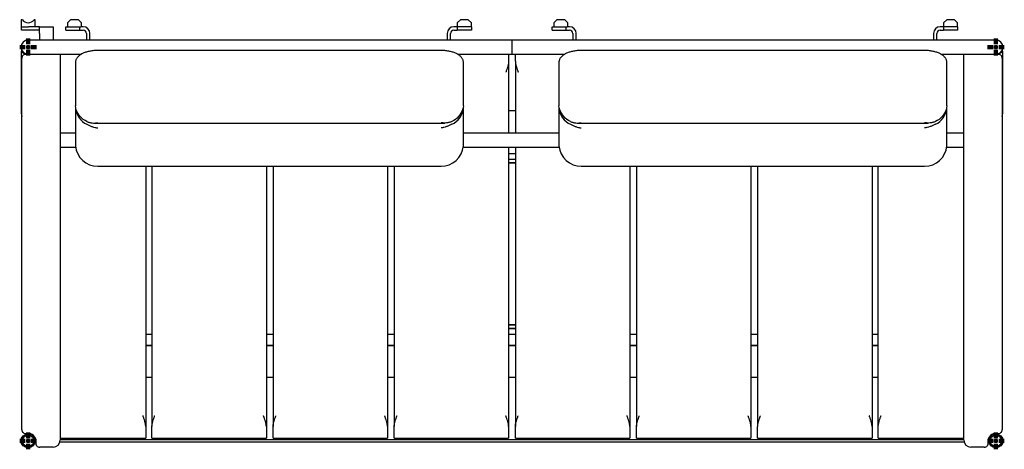
# Model space of a CAD drawing. Units: millimetres. Extents: x 47 to 395, y 19 to 274.
# Drawn here: x 200 to 287, y 33 to 71 of the extents above; entities that cross this region are included whole.
import ezdxf

# ---------------------------------------------------------------- set-up
doc = ezdxf.new("R2010")
doc.units = ezdxf.units.MM
doc.layers.add('SLD-0', color=7, linetype='Continuous', lineweight=200)

# ---------------------------------------------------------------- blocks, each defined once
blk = doc.blocks.new('SW_CENTERMARKSYMBOL_50')
at = {"layer": 'SLD-0', "color": 0}
for p, q in [((-0.25, 0), (-0.75, 0)), ((0, 0), (-0.125, 0)), ((0, 0.25), (0, 0.75)), ((0, 0), (0, 0.125)), ((0, 0), (0, -0.125)), ((0, 0), (0.125, 0)), ((0.25, 0), (0.75, 0)), ((0, -0.25), (0, -0.75))]:
    blk.add_line(p, q, dxfattribs=at)
blk = doc.blocks.new('SW_CENTERMARKSYMBOL_51')
at = {"layer": 'SLD-0', "color": 0}
for p, q in [((-0.25, 0), (-0.75, 0)), ((0, 0), (-0.125, 0)), ((0, 0.25), (0, 0.75)), ((0, 0), (0, 0.125)), ((0, 0), (0, -0.125)), ((0, 0), (0.125, 0)), ((0.25, 0), (0.75, 0)), ((0, -0.25), (0, -0.75))]:
    blk.add_line(p, q, dxfattribs=at)
blk = doc.blocks.new('SW_CENTERMARKSYMBOL_52')
at = {"layer": 'SLD-0', "color": 0}
for p, q in [((-0.25, 0), (-0.75, 0)), ((0, 0), (-0.125, 0)), ((0, 0.25), (0, 0.75)), ((0, 0), (0, 0.125)), ((0, 0), (0, -0.125)), ((0, 0), (0.125, 0)), ((0.25, 0), (0.75, 0)), ((0, -0.25), (0, -0.75))]:
    blk.add_line(p, q, dxfattribs=at)
blk = doc.blocks.new('SW_CENTERMARKSYMBOL_53')
at = {"layer": 'SLD-0', "color": 0}
for p, q in [((-0.25, 0), (-0.75, 0)), ((0, 0), (-0.125, 0)), ((0, 0.25), (0, 0.75)), ((0, 0), (0, 0.125)), ((0, 0), (0, -0.125)), ((0, 0), (0.125, 0)), ((0.25, 0), (0.75, 0)), ((0, -0.25), (0, -0.75))]:
    blk.add_line(p, q, dxfattribs=at)

msp = doc.modelspace()

# ---------------------------------------------------------------- linework, layer by layer
at = {"color": 7, "linetype": 'Continuous', "lineweight": 25}
for p, q in [((199.722, 71.277), (199.722, 70.652)), ((199.829, 71.277), (199.722, 71.277)), ((200.972, 71.277), (200.865, 71.277)), ((200.972, 70.652), (200.972, 71.277)), ((204.122, 71.277), (203.847, 71.002)), ((204.822, 71.277), (204.122, 71.277)), ((205.097, 71.002), (204.822, 71.277)), ((238.872, 71.277), (238.597, 71.002)), ((239.572, 71.277), (238.872, 71.277)), ((239.847, 71.002), (239.572, 71.277)), ((247.472, 71.277), (247.197, 71.002)), ((248.172, 71.277), (247.472, 71.277)), ((248.447, 71.002), (248.172, 71.277)), ((282.222, 71.277), (281.947, 71.002)), ((282.922, 71.277), (282.222, 71.277)), ((283.197, 71.002), (282.922, 71.277)), ((199.722, 70.652), (200.36, 70.652)), ((199.747, 70.352), (199.747, 70.652)), ((200.372, 70.352), (199.747, 70.352)), ((200.36, 70.652), (200.372, 70.652)), ((201.365, 70.652), (200.372, 70.652)), ((201.365, 70.352), (200.372, 70.352)), ((201.365, 70.052), (201.365, 70.652)), ((201.365, 70.652), (202.572, 70.652)), ((202.572, 70.652), (202.572, 70.052)), ((203.697, 70.352), (203.697, 70.652)), ((203.697, 70.652), (204.943, 70.652)), ((203.697, 70.352), (204.947, 70.352)), ((203.847, 71.002), (203.847, 70.652)), ((204.947, 70.652), (205.027, 70.652)), ((204.947, 70.352), (204.947, 70.652)), ((204.947, 70.352), (205.247, 70.352)), ((205.247, 70.652), (205.027, 70.652)), ((205.097, 70.652), (205.097, 71.002)), ((238.597, 70.652), (238.297, 70.652)), ((238.297, 70.352), (238.597, 70.352)), ((238.597, 71.002), (238.597, 70.652)), ((238.597, 70.652), (238.597, 70.352)), ((239.847, 70.652), (238.597, 70.652)), ((239.847, 70.352), (238.597, 70.352)), ((239.847, 70.652), (239.847, 71.002)), ((239.847, 70.652), (239.847, 70.352)), ((247.047, 70.352), (247.047, 70.652)), ((247.047, 70.652), (248.293, 70.652)), ((247.047, 70.352), (248.297, 70.352)), ((247.197, 71.002), (247.197, 70.652)), ((248.297, 70.652), (248.377, 70.652)), ((248.297, 70.352), (248.297, 70.652)), ((248.297, 70.352), (248.597, 70.352)), ((248.597, 70.652), (248.377, 70.652)), ((248.447, 70.652), (248.447, 71.002)), ((281.947, 70.652), (281.647, 70.652)), ((281.647, 70.352), (281.947, 70.352)), ((281.947, 71.002), (281.947, 70.652)), ((281.947, 70.652), (281.947, 70.352)), ((283.197, 70.652), (281.947, 70.652)), ((283.197, 70.352), (281.947, 70.352)), ((283.197, 70.652), (283.197, 71.002)), ((283.197, 70.652), (283.197, 70.352)), ((203.085, 69.465), (200.335, 69.465)), ((201.365, 70.052), (201.365, 69.465)), ((202.572, 70.052), (202.572, 69.465)), ((243.472, 69.465), (203.085, 69.465)), ((205.547, 70.052), (205.547, 69.465)), ((205.847, 69.465), (205.847, 70.052)), ((237.697, 70.052), (237.697, 69.465)), ((237.997, 69.465), (237.997, 70.052)), ((283.86, 69.465), (243.472, 69.465)), ((243.472, 69.465), (243.472, 68.215)), ((248.897, 70.052), (248.897, 69.465)), ((249.197, 69.465), (249.197, 70.052)), ((281.047, 70.052), (281.047, 69.465)), ((281.347, 69.465), (281.347, 70.052)), ((286.61, 69.465), (283.86, 69.465)), ((199.71, 68.478), (199.708, 68.478)), ((199.71, 68.478), (199.71, 63.29)), ((237.147, 68.537), (206.547, 68.537)), ((280.247, 68.537), (249.647, 68.537)), ((287.235, 63.29), (287.235, 68.478)), ((199.772, 34.768), (199.772, 67.836)), ((199.852, 68.423), (199.822, 68.461)), ((199.852, 68.424), (199.852, 68.424)), ((200.047, 68.285), (200.047, 68.274)), ((200.093, 68.263), (200.093, 68.25)), ((200.097, 68.261), (200.097, 68.235)), ((200.335, 68.215), (203.085, 68.215)), ((203.085, 68.215), (205.096, 68.215)), ((203.197, 68.215), (203.197, 33.827)), ((238.6, 68.215), (243.472, 68.215)), ((243.172, 68.215), (243.172, 67.57)), ((243.472, 68.215), (248.196, 68.215)), ((243.772, 67.57), (243.772, 68.215)), ((281.7, 68.215), (283.86, 68.215)), ((283.747, 33.827), (283.747, 68.215)), ((283.86, 68.215), (286.61, 68.215)), ((286.847, 68.261), (286.847, 68.235)), ((286.851, 68.263), (286.851, 68.25)), ((286.897, 68.285), (286.897, 68.274)), ((287.092, 68.423), (287.122, 68.461)), ((287.093, 68.424), (287.093, 68.424)), ((287.172, 67.836), (287.172, 34.768)), ((204.554, 67.468), (204.554, 63.619)), ((239.141, 63.619), (239.141, 67.468)), ((243.172, 67.57), (243.172, 61.165)), ((243.772, 67.57), (243.772, 61.165)), ((247.654, 67.468), (247.654, 63.619)), ((282.241, 63.619), (282.241, 67.468)), ((204.554, 63.424), (204.554, 60.09)), ((239.141, 60.09), (239.141, 63.424)), ((247.654, 63.424), (247.654, 60.09)), ((282.241, 60.09), (282.241, 63.424)), ((243.772, 63.152), (243.172, 63.152)), ((206.208, 62.074), (237.486, 62.074)), ((249.308, 62.074), (280.586, 62.074)), ((204.554, 61.165), (203.197, 61.165)), ((247.654, 61.165), (239.141, 61.165)), ((283.747, 61.165), (282.241, 61.165)), ((203.197, 59.915), (204.572, 59.915)), ((204.554, 60.09), (204.557, 60.041)), ((239.123, 59.915), (247.672, 59.915)), ((239.136, 60.039), (239.141, 60.09)), ((243.172, 59.915), (243.172, 35.034)), ((243.772, 59.915), (243.772, 35.034)), ((247.654, 60.09), (247.657, 60.041)), ((282.223, 59.915), (283.747, 59.915)), ((282.236, 60.039), (282.241, 60.09)), ((243.772, 59.327), (243.172, 59.327)), ((243.772, 58.84), (243.172, 58.84)), ((243.772, 58.827), (243.172, 58.827)), ((243.335, 58.84), (243.335, 58.827)), ((243.61, 58.827), (243.61, 58.84)), ((206.547, 58.227), (237.147, 58.227)), ((210.822, 58.227), (210.822, 35.034)), ((211.372, 58.227), (211.372, 35.034)), ((221.572, 58.227), (221.572, 35.034)), ((222.172, 58.227), (222.172, 35.034)), ((232.372, 58.227), (232.372, 35.034)), ((232.972, 58.227), (232.972, 35.034)), ((243.772, 58.527), (243.172, 58.527)), ((243.172, 58.515), (243.772, 58.515)), ((243.335, 58.527), (243.335, 58.515)), ((243.61, 58.515), (243.61, 58.527)), ((249.647, 58.227), (280.247, 58.227)), ((253.972, 58.227), (253.972, 35.034)), ((254.572, 58.227), (254.572, 35.034)), ((264.772, 58.227), (264.772, 35.034)), ((265.372, 58.227), (265.372, 35.034)), ((275.572, 58.227), (275.572, 35.034)), ((276.122, 35.034), (276.122, 58.227)), ((243.772, 44.09), (243.172, 44.09)), ((243.772, 44.077), (243.172, 44.077)), ((243.335, 44.09), (243.335, 44.077)), ((243.61, 44.077), (243.61, 44.09)), ((210.822, 43.277), (211.372, 43.277)), ((221.572, 43.277), (222.172, 43.277)), ((232.372, 43.277), (232.972, 43.277)), ((243.772, 43.777), (243.172, 43.777)), ((243.172, 43.765), (243.772, 43.765)), ((243.172, 43.277), (243.772, 43.277)), ((243.335, 43.777), (243.335, 43.765)), ((243.61, 43.765), (243.61, 43.777)), ((253.972, 43.277), (254.572, 43.277)), ((264.772, 43.277), (265.372, 43.277)), ((275.572, 43.277), (276.122, 43.277)), ((210.822, 42.277), (211.372, 42.277)), ((211.372, 42.24), (210.822, 42.24)), ((221.572, 42.277), (222.172, 42.277)), ((222.172, 42.24), (221.572, 42.24)), ((232.372, 42.277), (232.972, 42.277)), ((232.972, 42.24), (232.372, 42.24)), ((243.172, 42.277), (243.772, 42.277)), ((243.772, 42.24), (243.172, 42.24)), ((253.972, 42.277), (254.572, 42.277)), ((254.572, 42.24), (253.972, 42.24)), ((264.772, 42.277), (265.372, 42.277)), ((265.372, 42.24), (264.772, 42.24)), ((275.572, 42.277), (276.122, 42.277)), ((276.122, 42.24), (275.572, 42.24)), ((210.822, 39.452), (211.372, 39.452)), ((221.572, 39.452), (222.172, 39.452)), ((232.372, 39.452), (232.972, 39.452)), ((243.172, 39.452), (243.772, 39.452)), ((253.972, 39.452), (254.572, 39.452)), ((264.772, 39.452), (265.372, 39.452)), ((275.572, 39.452), (276.122, 39.452)), ((200.263, 34.4), (200.261, 34.398)), ((200.486, 34.371), (200.497, 34.381)), ((200.688, 34.295), (200.681, 34.285)), ((210.822, 35.034), (210.822, 34.009)), ((211.372, 34.009), (211.372, 35.034)), ((221.572, 35.034), (221.572, 34.009)), ((222.172, 34.009), (222.172, 35.034)), ((232.372, 35.034), (232.372, 34.009)), ((232.972, 34.009), (232.972, 35.034)), ((243.172, 35.034), (243.172, 34.009)), ((243.772, 34.009), (243.772, 35.034)), ((253.972, 35.034), (253.972, 34.009)), ((254.572, 34.009), (254.572, 35.034)), ((264.772, 35.034), (264.772, 34.009)), ((265.372, 34.009), (265.372, 35.034)), ((275.572, 35.034), (275.572, 34.009)), ((276.122, 34.009), (276.122, 35.034)), ((286.263, 34.285), (286.256, 34.295)), ((286.458, 34.371), (286.448, 34.381)), ((286.681, 34.4), (286.684, 34.398)), ((200.626, 34.201), (200.619, 34.191)), ((200.761, 34.049), (200.771, 34.056)), ((200.855, 34.111), (200.865, 34.118)), ((200.941, 33.916), (200.951, 33.927)), ((200.97, 33.693), (200.968, 33.691)), ((201.023, 33.645), (201.023, 33.765)), ((201.024, 33.62), (201.023, 33.645)), ((283.772, 33.652), (203.172, 33.652)), ((203.197, 34.009), (210.822, 34.009)), ((283.747, 33.852), (203.197, 33.852)), ((203.908, 34.009), (203.922, 33.852)), ((205.224, 33.952), (205.224, 33.852)), ((205.447, 33.952), (205.447, 34.009)), ((205.447, 33.852), (205.447, 33.952)), ((205.597, 33.952), (205.597, 34.009)), ((205.597, 33.852), (205.597, 33.952)), ((210.822, 34.009), (210.822, 34.009)), ((211.372, 34.009), (221.572, 34.009)), ((211.372, 34.009), (211.372, 34.009)), ((217.022, 34.009), (217.022, 33.852)), ((218.272, 33.852), (218.286, 34.009)), ((219.508, 34.009), (219.522, 33.852)), ((220.772, 33.852), (220.772, 34.009)), ((221.572, 34.009), (221.572, 34.009)), ((222.172, 34.009), (232.372, 34.009)), ((222.172, 34.009), (222.172, 34.009)), ((232.372, 34.009), (232.372, 34.009)), ((232.972, 34.009), (243.172, 34.009)), ((232.972, 34.009), (232.972, 34.009)), ((233.572, 34.009), (233.572, 33.852)), ((234.822, 33.852), (234.836, 34.009)), ((236.058, 34.009), (236.072, 33.852)), ((237.747, 34.009), (237.747, 33.852)), ((243.172, 34.009), (243.172, 34.009)), ((243.772, 34.009), (253.972, 34.009)), ((243.772, 34.009), (243.772, 34.009)), ((249.197, 33.852), (249.197, 34.009)), ((250.872, 33.852), (250.886, 34.009)), ((252.108, 34.009), (252.122, 33.852)), ((253.372, 33.852), (253.372, 34.009)), ((253.972, 34.009), (253.972, 34.009)), ((254.572, 34.009), (264.772, 34.009)), ((254.572, 34.009), (254.572, 34.009)), ((264.772, 34.009), (264.772, 34.009)), ((265.372, 34.009), (275.572, 34.009)), ((265.372, 34.009), (265.372, 34.009)), ((266.172, 34.009), (266.172, 33.852)), ((267.422, 33.852), (267.436, 34.009)), ((268.658, 34.009), (268.672, 33.852)), ((269.922, 33.852), (269.922, 34.009)), ((275.572, 34.009), (275.572, 34.009)), ((276.122, 34.009), (283.747, 34.009)), ((276.122, 34.009), (276.122, 34.009)), ((281.347, 33.852), (281.347, 34.009)), ((283.022, 33.852), (283.036, 34.009)), ((285.921, 33.645), (285.92, 33.62)), ((285.921, 33.765), (285.921, 33.645)), ((285.974, 33.693), (285.976, 33.691)), ((286.003, 33.916), (285.993, 33.927)), ((286.079, 34.118), (286.09, 34.111)), ((286.173, 34.056), (286.183, 34.049)), ((286.325, 34.191), (286.318, 34.201)), ((202.572, 33.202), (201.368, 33.202)), ((285.577, 33.202), (284.372, 33.202))]:
    msp.add_line(p, q, dxfattribs=at)
at = {"color": 7, "linetype": 'Continuous', "lineweight": 25, "flags": 128}
for points in [[(200.293, 68.203), (200.212, 68.201), (200.147, 68.185)], [(286.798, 68.185), (286.732, 68.201), (286.651, 68.203)], [(205.579, 62.207), (205.412, 62.298), (205.257, 62.403), (205.114, 62.521), (204.984, 62.65), (204.869, 62.791), (204.771, 62.94), (204.69, 63.097), (204.626, 63.261), (204.581, 63.429), (204.555, 63.601)], [(239.14, 63.601), (239.113, 63.429), (239.068, 63.261), (239.005, 63.097), (238.923, 62.94), (238.825, 62.791), (238.71, 62.65), (238.581, 62.521), (238.438, 62.403), (238.282, 62.298), (238.115, 62.207)], [(248.679, 62.207), (248.512, 62.298), (248.357, 62.403), (248.214, 62.521), (248.084, 62.65), (247.969, 62.791), (247.871, 62.94), (247.79, 63.097), (247.726, 63.261), (247.681, 63.429), (247.655, 63.601)], [(282.24, 63.601), (282.213, 63.429), (282.168, 63.261), (282.105, 63.097), (282.023, 62.94), (281.925, 62.791), (281.81, 62.65), (281.681, 62.521), (281.538, 62.403), (281.382, 62.298), (281.215, 62.207)], [(200.147, 34.419), (200.212, 34.404), (200.293, 34.401)], [(286.651, 34.401), (286.732, 34.404), (286.798, 34.419)]]:
    msp.add_lwpolyline(points, dxfattribs=at)
at = {"color": 7, "linetype": 'Continuous', "lineweight": 25}
for centre, radius in [((200.335, 33.765), 0.625), ((200.335, 33.765), 0.525), ((200.335, 33.765), 0.512), ((286.61, 33.765), 0.625), ((286.61, 33.765), 0.525), ((286.61, 33.765), 0.513)]:
    msp.add_circle(centre, radius, dxfattribs=at)
for centre, radius, start, end in [((200.347, 71.627), 0.625, 214.0558, 325.9442), ((205.247, 70.052), 0.6, 0, 90), ((205.247, 70.052), 0.3, 0, 90), ((238.297, 70.052), 0.6, 90, 180), ((238.297, 70.052), 0.3, 90, 180), ((248.597, 70.052), 0.6, 0, 90), ((248.597, 70.052), 0.3, 0, 90), ((281.647, 70.052), 0.6, 90, 180), ((281.647, 70.052), 0.3, 90, 180), ((200.335, 68.84), 0.625, 90, 270), ((286.61, 68.84), 0.625, 270, 90), ((200.122, 67.836), 0.35, 78.32377, 180), ((200.335, 68.865), 0.7, 258.32377, 291.78679), ((200.335, 68.84), 0.638, 266.2516, 281.36488), ((286.61, 68.865), 0.7, 248.21321, 281.67623), ((286.61, 68.84), 0.638, 258.63512, 273.7484), ((286.822, 67.836), 0.35, 0, 101.67623), ((203.085, 63.29), 3.375, 180, 191.04367), ((204.749, 63.619), 0.195, 180.00114, 185.56656), ((204.762, 63.424), 0.209, 180.00078, 185.38077), ((206.37, 63.609), 1.827, 186.42957, 244.34427), ((237.324, 63.609), 1.827, 295.65573, 353.57043), ((238.946, 63.619), 0.195, 354.43344, 359.99886), ((238.932, 63.424), 0.209, 354.61923, 359.99922), ((247.849, 63.619), 0.195, 180.00114, 185.56656), ((247.862, 63.424), 0.209, 180.00078, 185.38077), ((249.47, 63.609), 1.827, 186.42957, 244.34427), ((280.424, 63.609), 1.827, 295.65573, 353.57043), ((282.046, 63.619), 0.195, 354.43344, 359.99886), ((282.032, 63.424), 0.209, 354.61923, 359.99922), ((283.86, 63.29), 3.375, 348.95633, 0), ((206.547, 60.227), 2, 185.38352, 270), ((237.147, 60.227), 2, 270, 354.61648), ((249.647, 60.227), 2, 185.38352, 270), ((280.247, 60.227), 2, 270, 354.61648), ((200.122, 34.768), 0.35, 180, 281.67623), ((200.335, 33.74), 0.7, 349.71344, 101.67623), ((200.335, 33.765), 0.638, 56.30773, 93.7484), ((286.61, 33.74), 0.7, 78.32377, 190.28656), ((286.61, 33.765), 0.638, 86.2516, 123.69227), ((286.822, 34.768), 0.35, 258.32377, 0), ((200.335, 33.765), 0.637, 356.2516, 33.69227), ((200.338, 33.765), 0.686, 0, 26.73992), ((201.365, 33.697), 0.395, 176.2516, 209.55582), ((201.368, 33.552), 0.35, 169.71344, 270), ((202.572, 33.827), 0.625, 270, 0), ((205.474, 33.952), 0.25, 166.95233, 180), ((284.372, 33.827), 0.625, 180, 270), ((285.577, 33.552), 0.35, 270, 10.28656), ((286.606, 33.765), 0.686, 153.2601, 180), ((285.579, 33.697), 0.395, 330.44418, 3.7484), ((286.61, 33.765), 0.638, 146.30773, 183.7484)]:
    msp.add_arc(centre, radius, start, end, dxfattribs=at)
for centre, major_axis, start_param, end_param in [((204.804, 63.322), (-0.21, 0.21), 0.230629, 0.576007), ((238.891, 63.322), (0.21, 0.21), 5.707178, 6.052557), ((247.904, 63.322), (-0.21, 0.21), 0.230629, 0.576007), ((281.991, 63.322), (0.21, 0.21), 5.707178, 6.052557)]:
    msp.add_ellipse(centre, major_axis=major_axis, ratio=0.649476, start_param=start_param, end_param=end_param, dxfattribs=at)
for points, knots in [([(199.71, 68.477), (199.71, 68.478), (199.708, 68.48), (199.714, 68.472), (199.732, 68.451), (199.765, 68.417), (199.813, 68.375), (199.875, 68.331), (199.964, 68.28), (200.047, 68.252), (200.097, 68.235)], [0, 0, 0, 0, 0.011132, 0.119187, 0.231824, 0.363447, 0.498687, 0.636161, 0.776762, 1, 1, 1, 1]), ([(199.81, 68.478), (199.793, 68.478), (199.759, 68.478), (199.726, 68.478), (199.71, 68.478)], [0, 0, 0, 0, 0.507839, 1, 1, 1, 1]), ([(199.81, 68.478), (199.81, 68.478), (199.814, 68.472), (199.824, 68.457), (199.829, 68.451), (199.839, 68.438), (199.845, 68.431), (199.852, 68.424)], [0, 0, 0, 0, 0.5, 0.5, 0.75, 0.75, 1, 1, 1, 1]), ([(206.547, 68.537), (206.516, 68.537), (206.427, 68.536), (206.279, 68.529), (206.105, 68.513), (205.935, 68.49), (205.77, 68.459), (205.61, 68.42), (205.456, 68.374), (205.311, 68.32), (205.174, 68.259), (205.047, 68.191), (204.931, 68.114), (204.828, 68.031), (204.739, 67.94), (204.669, 67.846), (204.615, 67.749), (204.577, 67.65), (204.557, 67.555), (204.555, 67.494), (204.554, 67.468)], [0, 0, 0, 0, 0.030845, 0.08909, 0.147396, 0.205801, 0.264363, 0.323143, 0.382207, 0.441624, 0.501457, 0.561743, 0.622445, 0.683324, 0.74373, 0.802819, 0.853915, 0.908576, 0.961145, 1, 1, 1, 1]), ([(239.141, 67.468), (239.14, 67.491), (239.138, 67.547), (239.121, 67.635), (239.088, 67.731), (239.04, 67.823), (238.978, 67.912), (238.9, 67.998), (238.808, 68.08), (238.702, 68.157), (238.582, 68.228), (238.45, 68.292), (238.308, 68.349), (238.158, 68.399), (238, 68.441), (237.837, 68.476), (237.668, 68.503), (237.496, 68.523), (237.322, 68.535), (237.205, 68.536), (237.147, 68.537)], [0, 0, 0, 0, 0.033935, 0.084085, 0.134459, 0.185863, 0.238955, 0.294117, 0.351324, 0.41012, 0.469822, 0.52978, 0.589555, 0.649022, 0.708167, 0.767026, 0.825651, 0.884099, 0.942428, 1, 1, 1, 1]), ([(249.647, 68.537), (249.616, 68.537), (249.527, 68.536), (249.379, 68.529), (249.205, 68.513), (249.035, 68.49), (248.87, 68.459), (248.71, 68.42), (248.556, 68.374), (248.411, 68.32), (248.274, 68.259), (248.147, 68.191), (248.031, 68.114), (247.928, 68.031), (247.839, 67.94), (247.769, 67.846), (247.715, 67.749), (247.677, 67.65), (247.657, 67.555), (247.655, 67.494), (247.654, 67.468)], [0, 0, 0, 0, 0.030845, 0.08909, 0.147396, 0.205801, 0.264363, 0.323143, 0.382207, 0.441624, 0.501457, 0.561743, 0.622445, 0.683324, 0.74373, 0.802819, 0.853915, 0.908576, 0.961145, 1, 1, 1, 1]), ([(282.241, 67.468), (282.24, 67.491), (282.238, 67.547), (282.221, 67.635), (282.188, 67.731), (282.14, 67.823), (282.078, 67.912), (282, 67.998), (281.908, 68.08), (281.802, 68.157), (281.682, 68.228), (281.55, 68.292), (281.408, 68.349), (281.258, 68.399), (281.1, 68.441), (280.937, 68.476), (280.768, 68.503), (280.596, 68.523), (280.422, 68.535), (280.305, 68.536), (280.247, 68.537)], [0, 0, 0, 0, 0.0339346, 0.084085, 0.1344589, 0.1858628, 0.2389549, 0.2941175, 0.3513238, 0.4101201, 0.4698225, 0.5297805, 0.5895546, 0.6490217, 0.7081672, 0.7670258, 0.8256507, 0.8840994, 0.9424277, 1, 1, 1, 1]), ([(287.234, 68.477), (287.234, 68.478), (287.236, 68.48), (287.23, 68.472), (287.212, 68.451), (287.179, 68.417), (287.131, 68.375), (287.069, 68.331), (286.98, 68.28), (286.898, 68.252), (286.847, 68.235)], [0, 0, 0, 0, 0.011132, 0.119187, 0.231824, 0.363447, 0.498687, 0.636161, 0.776762, 1, 1, 1, 1]), ([(287.135, 68.478), (287.135, 68.478), (287.131, 68.472), (287.12, 68.457), (287.115, 68.451), (287.105, 68.438), (287.099, 68.431), (287.093, 68.424)], [0, 0, 0, 0, 0.5, 0.5, 0.75, 0.75, 1, 1, 1, 1]), ([(287.236, 68.478), (287.219, 68.478), (287.185, 68.478), (287.152, 68.478), (287.135, 68.478)], [0, 0, 0, 0, 0.500001, 1, 1, 1, 1]), ([(199.852, 68.424), (199.865, 68.409), (199.88, 68.392), (199.916, 68.358), (199.937, 68.341), (199.959, 68.324)], [0, 0, 0, 0, 0.5, 0.5, 1, 1, 1, 1]), ([(200.093, 68.252), (200.062, 68.265), (200.013, 68.286), (199.974, 68.314), (199.959, 68.324)], [0, 0, 0, 0, 0.622695, 1, 1, 1, 1]), ([(286.851, 68.252), (286.882, 68.265), (286.931, 68.286), (286.97, 68.314), (286.985, 68.324)], [0, 0, 0, 0, 0.622695, 1, 1, 1, 1]), ([(287.093, 68.424), (287.08, 68.409), (287.064, 68.392), (287.028, 68.358), (287.008, 68.341), (286.985, 68.324)], [0, 0, 0, 0, 0.5, 0.5, 1, 1, 1, 1]), ([(243.172, 67.57), (243.172, 67.532), (243.169, 67.493), (243.16, 67.414), (243.154, 67.375), (243.138, 67.295), (243.129, 67.255), (243.109, 67.173), (243.098, 67.133), (243.062, 67.011), (243.036, 66.93), (242.994, 66.807), (242.98, 66.767), (242.958, 66.705), (242.951, 66.685), (242.94, 66.654), (242.937, 66.643), (242.929, 66.623), (242.926, 66.612), (242.922, 66.602)], [0, 0, 0, 0, 0.125, 0.125, 0.25, 0.25, 0.375, 0.375, 0.5, 0.5, 0.75, 0.75, 0.875, 0.875, 0.9375, 0.9375, 0.96875, 0.96875, 1, 1, 1, 1]), ([(243.772, 67.57), (243.772, 67.532), (243.775, 67.493), (243.784, 67.414), (243.79, 67.375), (243.806, 67.295), (243.815, 67.255), (243.835, 67.173), (243.847, 67.133), (243.882, 67.011), (243.909, 66.93), (243.95, 66.807), (243.964, 66.767), (243.986, 66.705), (243.993, 66.685), (244.004, 66.654), (244.008, 66.643), (244.015, 66.623), (244.019, 66.612), (244.022, 66.602)], [0, 0, 0, 0, 0.125, 0.125, 0.25, 0.25, 0.375, 0.375, 0.5, 0.5, 0.75, 0.75, 0.875, 0.875, 0.9375, 0.9375, 0.96875, 0.96875, 1, 1, 1, 1]), ([(205.579, 62.207), (205.618, 62.188), (205.656, 62.172), (205.735, 62.143), (205.774, 62.131), (205.854, 62.111), (205.894, 62.102), (205.976, 62.089), (206.016, 62.084), (206.138, 62.073), (206.219, 62.072), (206.342, 62.078), (206.383, 62.082), (206.444, 62.088), (206.465, 62.091), (206.496, 62.095), (206.506, 62.097), (206.527, 62.1), (206.537, 62.102), (206.547, 62.103)], [0, 0, 0, 0, 0.125, 0.125, 0.25, 0.25, 0.375, 0.375, 0.5, 0.5, 0.75, 0.75, 0.875, 0.875, 0.9375, 0.9375, 0.96875, 0.96875, 1, 1, 1, 1]), ([(205.579, 61.962), (205.618, 61.943), (205.656, 61.924), (205.735, 61.886), (205.774, 61.868), (205.854, 61.833), (205.894, 61.816), (205.976, 61.784), (206.016, 61.769), (206.138, 61.726), (206.219, 61.702), (206.342, 61.671), (206.383, 61.662), (206.444, 61.649), (206.465, 61.646), (206.496, 61.64), (206.506, 61.639), (206.527, 61.635), (206.537, 61.634), (206.547, 61.632)], [0, 0, 0, 0, 0.125, 0.125, 0.25, 0.25, 0.375, 0.375, 0.5, 0.5, 0.75, 0.75, 0.875, 0.875, 0.9375, 0.9375, 0.96875, 0.96875, 1, 1, 1, 1]), ([(238.115, 62.207), (238.077, 62.188), (238.038, 62.172), (237.96, 62.143), (237.92, 62.131), (237.84, 62.111), (237.8, 62.102), (237.719, 62.089), (237.678, 62.084), (237.556, 62.073), (237.475, 62.072), (237.353, 62.078), (237.312, 62.082), (237.25, 62.088), (237.23, 62.091), (237.199, 62.095), (237.188, 62.097), (237.168, 62.1), (237.157, 62.102), (237.147, 62.103)], [0, 0, 0, 0, 0.125, 0.125, 0.25, 0.25, 0.375, 0.375, 0.5, 0.5, 0.75, 0.75, 0.875, 0.875, 0.9375, 0.9375, 0.96875, 0.96875, 1, 1, 1, 1]), ([(238.115, 61.962), (238.077, 61.943), (238.038, 61.924), (237.96, 61.886), (237.92, 61.868), (237.84, 61.833), (237.8, 61.816), (237.719, 61.784), (237.678, 61.769), (237.556, 61.726), (237.475, 61.702), (237.353, 61.671), (237.312, 61.662), (237.25, 61.649), (237.23, 61.646), (237.199, 61.64), (237.188, 61.639), (237.168, 61.635), (237.157, 61.634), (237.147, 61.632)], [0, 0, 0, 0, 0.125, 0.125, 0.25, 0.25, 0.375, 0.375, 0.5, 0.5, 0.75, 0.75, 0.875, 0.875, 0.9375, 0.9375, 0.96875, 0.96875, 1, 1, 1, 1]), ([(248.679, 62.207), (248.718, 62.188), (248.756, 62.172), (248.835, 62.143), (248.874, 62.131), (248.954, 62.111), (248.994, 62.102), (249.076, 62.089), (249.116, 62.084), (249.238, 62.073), (249.319, 62.072), (249.442, 62.078), (249.483, 62.082), (249.544, 62.088), (249.565, 62.091), (249.596, 62.095), (249.606, 62.097), (249.627, 62.1), (249.637, 62.102), (249.647, 62.103)], [0, 0, 0, 0, 0.125, 0.125, 0.25, 0.25, 0.375, 0.375, 0.5, 0.5, 0.75, 0.75, 0.875, 0.875, 0.9375, 0.9375, 0.96875, 0.96875, 1, 1, 1, 1]), ([(248.679, 61.962), (248.718, 61.943), (248.756, 61.924), (248.835, 61.886), (248.874, 61.868), (248.954, 61.833), (248.994, 61.816), (249.076, 61.784), (249.116, 61.769), (249.238, 61.726), (249.319, 61.702), (249.442, 61.671), (249.483, 61.662), (249.544, 61.649), (249.565, 61.646), (249.596, 61.64), (249.606, 61.639), (249.627, 61.635), (249.637, 61.634), (249.647, 61.632)], [0, 0, 0, 0, 0.125, 0.125, 0.25, 0.25, 0.375, 0.375, 0.5, 0.5, 0.75, 0.75, 0.875, 0.875, 0.9375, 0.9375, 0.96875, 0.96875, 1, 1, 1, 1]), ([(281.215, 62.207), (281.177, 62.188), (281.138, 62.172), (281.06, 62.143), (281.02, 62.131), (280.94, 62.111), (280.9, 62.102), (280.819, 62.089), (280.778, 62.084), (280.656, 62.073), (280.575, 62.072), (280.453, 62.078), (280.412, 62.082), (280.35, 62.088), (280.33, 62.091), (280.299, 62.095), (280.288, 62.097), (280.268, 62.1), (280.257, 62.102), (280.247, 62.103)], [0, 0, 0, 0, 0.125, 0.125, 0.25, 0.25, 0.375, 0.375, 0.5, 0.5, 0.75, 0.75, 0.875, 0.875, 0.9375, 0.9375, 0.96875, 0.96875, 1, 1, 1, 1]), ([(281.215, 61.962), (281.177, 61.943), (281.138, 61.924), (281.06, 61.886), (281.02, 61.868), (280.94, 61.833), (280.9, 61.816), (280.819, 61.784), (280.778, 61.769), (280.656, 61.726), (280.575, 61.702), (280.453, 61.671), (280.412, 61.662), (280.35, 61.649), (280.33, 61.646), (280.299, 61.64), (280.288, 61.639), (280.268, 61.635), (280.257, 61.634), (280.247, 61.632)], [0, 0, 0, 0, 0.125, 0.125, 0.25, 0.25, 0.375, 0.375, 0.5, 0.5, 0.75, 0.75, 0.875, 0.875, 0.9375, 0.9375, 0.96875, 0.96875, 1, 1, 1, 1]), ([(210.822, 35.034), (210.822, 35.072), (210.819, 35.111), (210.81, 35.19), (210.804, 35.229), (210.788, 35.309), (210.779, 35.349), (210.759, 35.431), (210.748, 35.471), (210.712, 35.593), (210.686, 35.674), (210.644, 35.797), (210.63, 35.838), (210.608, 35.899), (210.601, 35.92), (210.59, 35.951), (210.587, 35.961), (210.579, 35.981), (210.576, 35.992), (210.572, 36.002)], [0, 0, 0, 0, 0.125, 0.125, 0.25, 0.25, 0.375, 0.375, 0.5, 0.5, 0.75, 0.75, 0.875, 0.875, 0.9375, 0.9375, 0.96875, 0.96875, 1, 1, 1, 1]), ([(211.372, 35.034), (211.372, 35.072), (211.375, 35.111), (211.384, 35.19), (211.39, 35.229), (211.406, 35.309), (211.415, 35.349), (211.435, 35.431), (211.447, 35.471), (211.482, 35.593), (211.509, 35.674), (211.55, 35.797), (211.564, 35.838), (211.586, 35.899), (211.593, 35.92), (211.604, 35.951), (211.608, 35.961), (211.615, 35.981), (211.619, 35.992), (211.622, 36.002)], [0, 0, 0, 0, 0.125, 0.125, 0.25, 0.25, 0.375, 0.375, 0.5, 0.5, 0.75, 0.75, 0.875, 0.875, 0.9375, 0.9375, 0.96875, 0.96875, 1, 1, 1, 1]), ([(221.572, 35.034), (221.572, 35.072), (221.569, 35.111), (221.56, 35.19), (221.554, 35.229), (221.538, 35.309), (221.529, 35.349), (221.509, 35.431), (221.498, 35.471), (221.462, 35.593), (221.436, 35.674), (221.394, 35.797), (221.38, 35.838), (221.358, 35.899), (221.351, 35.92), (221.34, 35.951), (221.337, 35.961), (221.329, 35.981), (221.326, 35.992), (221.322, 36.002)], [0, 0, 0, 0, 0.125, 0.125, 0.25, 0.25, 0.375, 0.375, 0.5, 0.5, 0.75, 0.75, 0.875, 0.875, 0.9375, 0.9375, 0.96875, 0.96875, 1, 1, 1, 1]), ([(222.172, 35.034), (222.172, 35.072), (222.175, 35.111), (222.184, 35.19), (222.19, 35.229), (222.206, 35.309), (222.215, 35.349), (222.235, 35.431), (222.247, 35.471), (222.282, 35.593), (222.309, 35.674), (222.35, 35.797), (222.364, 35.838), (222.386, 35.899), (222.393, 35.92), (222.404, 35.951), (222.408, 35.961), (222.415, 35.981), (222.419, 35.992), (222.422, 36.002)], [0, 0, 0, 0, 0.125, 0.125, 0.25, 0.25, 0.375, 0.375, 0.5, 0.5, 0.75, 0.75, 0.875, 0.875, 0.9375, 0.9375, 0.96875, 0.96875, 1, 1, 1, 1]), ([(232.372, 35.034), (232.372, 35.072), (232.369, 35.111), (232.36, 35.19), (232.354, 35.229), (232.338, 35.309), (232.329, 35.349), (232.309, 35.431), (232.298, 35.471), (232.262, 35.593), (232.236, 35.674), (232.194, 35.797), (232.18, 35.838), (232.158, 35.899), (232.151, 35.92), (232.14, 35.951), (232.137, 35.961), (232.129, 35.981), (232.126, 35.992), (232.122, 36.002)], [0, 0, 0, 0, 0.125, 0.125, 0.25, 0.25, 0.375, 0.375, 0.5, 0.5, 0.75, 0.75, 0.875, 0.875, 0.9375, 0.9375, 0.96875, 0.96875, 1, 1, 1, 1]), ([(232.972, 35.034), (232.972, 35.072), (232.975, 35.111), (232.984, 35.19), (232.99, 35.229), (233.006, 35.309), (233.015, 35.349), (233.035, 35.431), (233.047, 35.471), (233.082, 35.593), (233.109, 35.674), (233.15, 35.797), (233.164, 35.838), (233.186, 35.899), (233.193, 35.92), (233.204, 35.951), (233.208, 35.961), (233.215, 35.981), (233.219, 35.992), (233.222, 36.002)], [0, 0, 0, 0, 0.125, 0.125, 0.25, 0.25, 0.375, 0.375, 0.5, 0.5, 0.75, 0.75, 0.875, 0.875, 0.9375, 0.9375, 0.96875, 0.96875, 1, 1, 1, 1]), ([(243.172, 35.034), (243.172, 35.072), (243.169, 35.111), (243.16, 35.19), (243.154, 35.229), (243.138, 35.309), (243.129, 35.349), (243.109, 35.431), (243.098, 35.471), (243.062, 35.593), (243.036, 35.674), (242.994, 35.797), (242.98, 35.838), (242.958, 35.899), (242.951, 35.92), (242.94, 35.951), (242.937, 35.961), (242.929, 35.981), (242.926, 35.992), (242.922, 36.002)], [0, 0, 0, 0, 0.125, 0.125, 0.25, 0.25, 0.375, 0.375, 0.5, 0.5, 0.75, 0.75, 0.875, 0.875, 0.9375, 0.9375, 0.96875, 0.96875, 1, 1, 1, 1]), ([(243.772, 35.034), (243.772, 35.072), (243.775, 35.111), (243.784, 35.19), (243.79, 35.229), (243.806, 35.309), (243.815, 35.349), (243.835, 35.431), (243.847, 35.471), (243.882, 35.593), (243.909, 35.674), (243.95, 35.797), (243.964, 35.838), (243.986, 35.899), (243.993, 35.92), (244.004, 35.951), (244.008, 35.961), (244.015, 35.981), (244.019, 35.992), (244.022, 36.002)], [0, 0, 0, 0, 0.125, 0.125, 0.25, 0.25, 0.375, 0.375, 0.5, 0.5, 0.75, 0.75, 0.875, 0.875, 0.9375, 0.9375, 0.96875, 0.96875, 1, 1, 1, 1]), ([(253.972, 35.034), (253.972, 35.072), (253.969, 35.111), (253.96, 35.19), (253.954, 35.229), (253.938, 35.309), (253.929, 35.349), (253.909, 35.431), (253.898, 35.471), (253.862, 35.593), (253.836, 35.674), (253.794, 35.797), (253.78, 35.838), (253.758, 35.899), (253.751, 35.92), (253.74, 35.951), (253.737, 35.961), (253.729, 35.981), (253.726, 35.992), (253.722, 36.002)], [0, 0, 0, 0, 0.125, 0.125, 0.25, 0.25, 0.375, 0.375, 0.5, 0.5, 0.75, 0.75, 0.875, 0.875, 0.9375, 0.9375, 0.96875, 0.96875, 1, 1, 1, 1]), ([(254.572, 35.034), (254.572, 35.072), (254.575, 35.111), (254.584, 35.19), (254.59, 35.229), (254.606, 35.309), (254.615, 35.349), (254.635, 35.431), (254.647, 35.471), (254.682, 35.593), (254.709, 35.674), (254.75, 35.797), (254.764, 35.838), (254.786, 35.899), (254.793, 35.92), (254.804, 35.951), (254.808, 35.961), (254.815, 35.981), (254.819, 35.992), (254.822, 36.002)], [0, 0, 0, 0, 0.125, 0.125, 0.25, 0.25, 0.375, 0.375, 0.5, 0.5, 0.75, 0.75, 0.875, 0.875, 0.9375, 0.9375, 0.96875, 0.96875, 1, 1, 1, 1]), ([(264.772, 35.034), (264.772, 35.072), (264.769, 35.111), (264.76, 35.19), (264.754, 35.229), (264.738, 35.309), (264.729, 35.349), (264.709, 35.431), (264.698, 35.471), (264.662, 35.593), (264.636, 35.674), (264.594, 35.797), (264.58, 35.838), (264.558, 35.899), (264.551, 35.92), (264.54, 35.951), (264.537, 35.961), (264.529, 35.981), (264.526, 35.992), (264.522, 36.002)], [0, 0, 0, 0, 0.125, 0.125, 0.25, 0.25, 0.375, 0.375, 0.5, 0.5, 0.75, 0.75, 0.875, 0.875, 0.9375, 0.9375, 0.96875, 0.96875, 1, 1, 1, 1]), ([(265.372, 35.034), (265.372, 35.072), (265.375, 35.111), (265.384, 35.19), (265.39, 35.229), (265.406, 35.309), (265.415, 35.349), (265.435, 35.431), (265.447, 35.471), (265.482, 35.593), (265.509, 35.674), (265.55, 35.797), (265.564, 35.838), (265.586, 35.899), (265.593, 35.92), (265.604, 35.951), (265.608, 35.961), (265.615, 35.981), (265.619, 35.992), (265.622, 36.002)], [0, 0, 0, 0, 0.125, 0.125, 0.25, 0.25, 0.375, 0.375, 0.5, 0.5, 0.75, 0.75, 0.875, 0.875, 0.9375, 0.9375, 0.96875, 0.96875, 1, 1, 1, 1]), ([(275.572, 35.034), (275.572, 35.072), (275.569, 35.111), (275.56, 35.19), (275.554, 35.229), (275.538, 35.309), (275.529, 35.349), (275.509, 35.431), (275.498, 35.471), (275.462, 35.593), (275.436, 35.674), (275.394, 35.797), (275.38, 35.838), (275.358, 35.899), (275.351, 35.92), (275.34, 35.951), (275.337, 35.961), (275.329, 35.981), (275.326, 35.992), (275.322, 36.002)], [0, 0, 0, 0, 0.125, 0.125, 0.25, 0.25, 0.375, 0.375, 0.5, 0.5, 0.75, 0.75, 0.875, 0.875, 0.9375, 0.9375, 0.96875, 0.96875, 1, 1, 1, 1]), ([(276.122, 35.034), (276.122, 35.072), (276.125, 35.111), (276.134, 35.19), (276.14, 35.229), (276.156, 35.309), (276.165, 35.349), (276.185, 35.431), (276.197, 35.471), (276.232, 35.593), (276.259, 35.674), (276.3, 35.797), (276.314, 35.838), (276.336, 35.899), (276.343, 35.92), (276.354, 35.951), (276.358, 35.961), (276.365, 35.981), (276.369, 35.992), (276.372, 36.002)], [0, 0, 0, 0, 0.125, 0.125, 0.25, 0.25, 0.375, 0.375, 0.5, 0.5, 0.75, 0.75, 0.875, 0.875, 0.9375, 0.9375, 0.96875, 0.96875, 1, 1, 1, 1]), ([(200.297, 34.4), (200.293, 34.4), (200.266, 34.4), (200.263, 34.399), (200.261, 34.398)], [0, 0, 0, 0, 0.164648, 1, 1, 1, 1]), ([(286.647, 34.4), (286.652, 34.4), (286.678, 34.4), (286.681, 34.399), (286.684, 34.398)], [0, 0, 0, 0, 0.166566, 1, 1, 1, 1]), ([(200.968, 33.691), (200.969, 33.693), (200.97, 33.696), (200.97, 33.722), (200.97, 33.728)], [0, 0, 0, 0, 0.7727912, 1, 1, 1, 1]), ([(285.976, 33.691), (285.976, 33.693), (285.975, 33.696), (285.974, 33.722), (285.974, 33.728)], [0, 0, 0, 0, 0.774902, 1, 1, 1, 1])]:
    msp.add_open_spline(points, degree=3, knots=knots, dxfattribs=at)

# ---------------------------------------------------------------- block references
at = {"layer": 'SLD-0'}
for name, p in [('SW_CENTERMARKSYMBOL_53', (200.335, 68.84)), ('SW_CENTERMARKSYMBOL_51', (286.61, 68.84)), ('SW_CENTERMARKSYMBOL_50', (200.335, 33.765)), ('SW_CENTERMARKSYMBOL_52', (286.61, 33.765))]:
    msp.add_blockref(name, p, dxfattribs=at)

doc.saveas('drawing.dxf')
